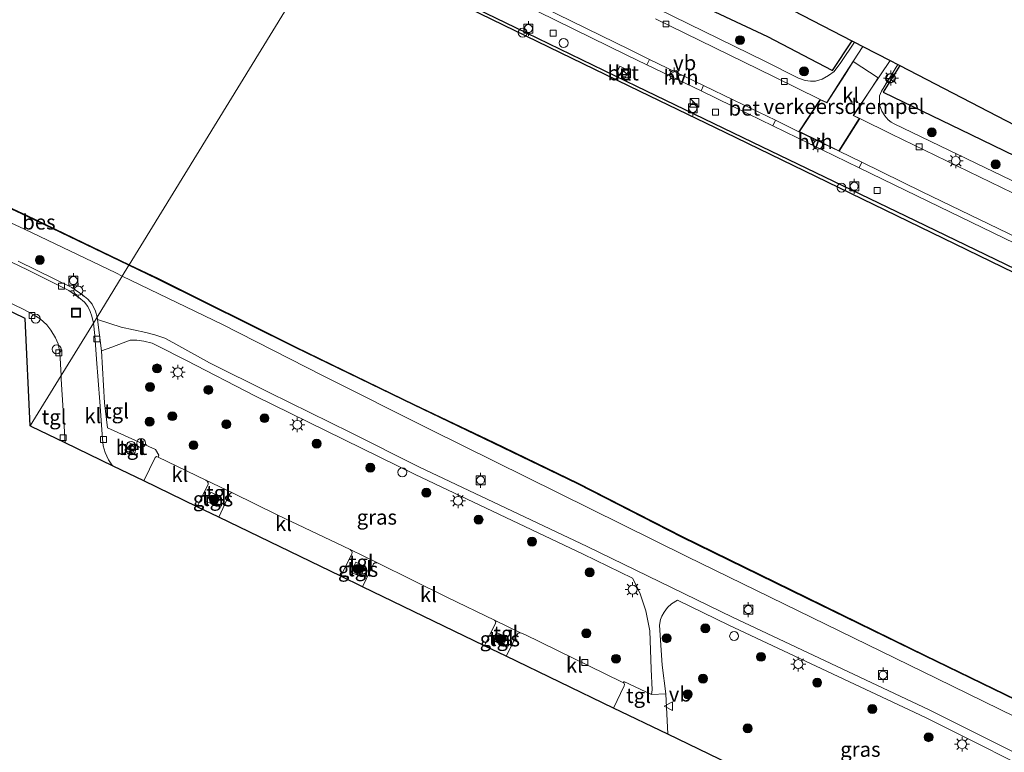
# Model space of a CAD drawing. Units: metres. Extents: x 229999 to 240002, y 581248 to 586195.
# Drawn here: x 233913 to 234078, y 584110 to 584233 of the extents above; entities that cross this region are included whole.
import ezdxf
from ezdxf.enums import TextEntityAlignment as Align

# ---------------------------------------------------------------- set-up
doc = ezdxf.new("R2010")
doc.units = ezdxf.units.M
doc.layers.get('0').update_dxf_attribs({"lineweight": 25})
for name, color, linetype, lineweight in [('B-ME-AL-OVERIG-S-B1', 7, 'Continuous', 18), ('B-ME-GR-BOOM-S-B1', 93, 'Continuous', 18), ('B-ME-GW-KRUINLIJN-L-B1', 93, 'Continuous', 18), ('B-ME-IE-GRASLAND-GV-B6', 93, 'Continuous', 18), ('B-ME-IE-GRONDWERKLIJN-GROND_INGERICHT-GV-B6', 253, 'Continuous', 18), ('B-ME-IE-HULPGEOMETRIE-L-B1', 53, 'Continuous', 18), ('B-ME-IE-INRICHTINGSELEMENT-S-B1', 253, 'Continuous', 18), ('B-ME-IE-MEUBILAIR_WEGMEUBILAIR-LICHTMAST-S-B1', 8, 'Continuous', 18), ('B-ME-OB-WATERLIJN-L-B1', 133, 'OB-WATERLIJN', 18), ('B-ME-OG-WATER-GV-B6', 153, 'Continuous', 18), ('B-ME-VH-DREMPEL-GV-B6', 8, 'Continuous', 18), ('B-ME-VH-VERH_SOORT-BETON-OVERIG-GV-B6', 8, 'IE-TERREINAFSCHEIDING-NATUURLIJK-HOUTWAL', 18), ('B-ME-VH-VERH_SOORT-BITUMEN-GV-B6', 8, 'IE-TERREINAFSCHEIDING-NATUURLIJK-HOUTWAL', 18), ('B-ME-VH-VERH_SOORT-HALF_VERHARDING-GV-B6', 8, 'IE-TERREINAFSCHEIDING-NATUURLIJK-HOUTWAL', 18), ('B-ME-VH-VERH_SOORT-KLINKERS-GV-B6', 8, 'IE-TERREINAFSCHEIDING-NATUURLIJK-HOUTWAL', 18), ('B-ME-VH-VERH_SOORT-TEGELS-GV-B6', 8, 'Continuous', 18), ('B-ME-VV-BOLDER-S-B1', 213, 'Continuous', 18), ('B-ME-VV-KOLK-S-B1', 8, 'Continuous', 18), ('B-ME-VW-MEUBILAIR_WEGMEUBILAIR-RONA-S-B1', 8, 'Continuous', 18), ('B-ME-VW-MEUBILAIR_WEGMEUBILAIR-VERKEERSBORD-S-B1', 8, 'Continuous', 18)]:
    doc.layers.add(name, color=color, linetype=linetype, lineweight=lineweight)
for name, color, linetype in [('B-ME-IE-TERREINAFSCHEIDING-HAAG-L-B1', 10, 'Continuous'), ('B-ME-KG-KADASTRAAL-OPNAMEDTMGRENS-L-B1', 10, 'Continuous'), ('B-ME-OB-BESCHOEIING-GV-B6', 10, 'Continuous'), ('B-ME-VV-KADEMUUR-GV-B6', 10, 'Continuous')]:
    doc.layers.add(name, color=color, linetype=linetype)
doc.styles.add('NLCS-ISO', font='NLCS-ISO.TTF')
doc.linetypes.add('IE-TERREINAFSCHEIDING-NATUURLIJK-HOUTWAL', pattern='A,7,-1.5,[67,NLCS.SHX,S=0.75,R=45,X=0,Y=0],-1.5,7,-1.5,[70,NLCS.SHX,S=0.75,R=0,X=0,Y=0],-1.5', length=20)
doc.linetypes.add('OB-WATERLIJN', pattern='A,10,[32,NLCS.SHX,S=2,R=0,X=0,Y=0],-12', length=22)

# ---------------------------------------------------------------- blocks, each defined once
blk = doc.blocks.new('dtb')
blk.add_circle((0, 0), 0.75)
blk = doc.blocks.new('boom')
h = blk.add_hatch(color=256)
edge = h.paths.add_edge_path()
edge.add_arc((0, 0), 0.75, 0, 360)
blk.add_circle((0, 0), 0.75)
blk = doc.blocks.new('kast')
blk.add_line((-0.75, -0.75), (0.75, 0.75))
blk.add_lwpolyline([(-0.75, 0.75), (0.75, 0.75), (0.75, -0.75), (-0.75, -0.75)], close=True)
blk = doc.blocks.new('prullenbak')
for centre in [(-0.375, 0), (0.375, 0)]:
    blk.add_circle(centre, 0.75)
blk = doc.blocks.new('lantaarnpaal')
for p, q in [((-0.75, 0), (-1.25, 0)), ((-0.88, 0.88), (-0.53, 0.53)), ((0, 0.75), (0, 1.25)), ((0.53, 0.53), (0.88, 0.88)), ((0.75, 0), (1.25, 0)), ((-0.53, -0.53), (-0.88, -0.88)), ((0, -0.75), (0, -1.25)), ((0.53, -0.53), (0.88, -0.88))]:
    blk.add_line(p, q)
blk.add_circle((0, 0), 0.75)
blk = doc.blocks.new('bolder')
for p, q in [((-0.75, 0), (-1.25, 0)), ((-0.75, 0.75), (-0.75, -0.75)), ((0.75, 0.75), (-0.75, 0.75)), ((0.75, -0.75), (0.75, 0.75)), ((0.75, 0), (1.25, 0)), ((-0.75, -0.75), (0.75, -0.75))]:
    blk.add_line(p, q)
blk.add_circle((0, 0), 0.673)
blk = doc.blocks.new('kolk')
blk.add_lwpolyline([(-0.5, -0.5), (0.5, -0.5), (0.5, 0.5), (-0.5, 0.5)], close=True)
blk = doc.blocks.new('put')
for p, q in [((0.75, 0.75), (-0.75, 0.75)), ((-0.75, 0.75), (-0.75, -0.75)), ((0.75, -0.75), (0.75, 0.75)), ((-0.75, -0.75), (0.75, -0.75))]:
    blk.add_line(p, q)
blk.add_lwpolyline([(-0.625, 0.625), (0.625, 0.625), (0.625, -0.625), (-0.625, -0.625)], close=True)
blk = doc.blocks.new('verkeersbord')
for p, q in [((0, 0.75), (-0.75, -0.625)), ((0.75, -0.625), (0, 0.75)), ((-0.75, -0.625), (0.75, -0.625))]:
    blk.add_line(p, q)
blk = doc.blocks.new('wegwijzer')
for q in [(-0.53, -0.53), (0, 0.75), (0.53, -0.53)]:
    blk.add_line((0, 0), q)
blk.add_circle((0, 0), 0.75)

msp = doc.modelspace()

# ---------------------------------------------------------------- linework, layer by layer
at = {"layer": 'B-ME-GW-KRUINLIJN-L-B1'}
for points in [[(233886.6599, 584210.0587, 0.2109), (233901.2496, 584203.6708, 0.2109), (233913.7986, 584197.8926, 0.2133), (233929.1307, 584190.5712, 0.0343), (233930.221, 584190.0461, 0.0303)], [(233930.221, 584190.0461, 0.0303), (233947.0677, 584181.9318, -0.0311), (233963.9486, 584173.3073, -0.0504), (233981.9067, 584164.2697, -0.0946)], [(234278.4192, 584020.2698, -0.121), (234248.51, 584034.4814, 0.0321), (234213.3435, 584051.7688, -0.2583), (234184.388, 584065.4506, 0.011), (234142.109, 584085.4128, 0.0163), (234106.4248, 584103.1164, -0.158), (234066.9965, 584122.4389, -0.0524), (234025.0221, 584142.9606, -0.0576), (233981.9067, 584164.2697, -0.0946)]]:
    msp.add_polyline3d(points, dxfattribs=at)
at = {"layer": 'B-ME-IE-GRASLAND-GV-B6'}
for points in [[(234020.8063, 584238.6302, 0.9608), (234038.6134, 584230.1995, 0.9608), (234049.3951, 584224.5611, 0.9148), (234052.7137, 584229.5722, 0.7895), (234053.1301, 584229.3563, 0.7666), (234050.8518, 584225.9382, 0.861), (234049.748, 584224.4279, 0.8863), (234048.7697, 584223.7515, 0.8913), (234047.7284, 584223.111, 0.9015), (234046.6033, 584222.7974, 0.9141), (234045.7854, 584222.7891, 0.909), (234044.8944, 584222.8674, 0.904), (234043.7668, 584223.3002, 0.8964), (234038.0922, 584226.1521, 0.8964), (234020.1619, 584234.9084, 1.1317)], [(234088.3893, 584201.8192, 0.8179), (234072.0355, 584209.727, 0.8785), (234059.7933, 584215.6172, 0.9245), (234059.2941, 584215.9185, 0.9308), (234058.8088, 584216.3079, 0.9287), (234058.27, 584216.9408, 0.9078), (234057.7593, 584217.7211, 0.8931), (234057.3793, 584218.8128, 0.8994), (234057.3284, 584219.4954, 0.8639), (234057.3405, 584220.2993, 0.8304), (234057.6828, 584221.094, 0.8208), (234060.4361, 584225.5672, 0.7052), (234060.7403, 584225.4095, 0.7415)], [(234060.7403, 584225.4095, 0.7415), (234057.9935, 584220.9349, 0.8336), (234072.6972, 584213.8225, 0.853), (234094.9613, 584203.0345, 0.8578)], [(233895.5418, 584208.7736, -0.5519), (233914.183, 584200.1135, -0.5015), (233931.3376, 584191.8666, -0.5084), (233930.221, 584190.0461, 0.0303), (233929.1307, 584190.5712, 0.0343), (233913.7986, 584197.8926, 0.2133), (233901.2496, 584203.6708, 0.2109), (233886.6599, 584210.0587, 0.2109), (233887.7637, 584212.2392, -0.4767), (233895.3843, 584208.4564, -0.4365), (233895.5418, 584208.7736, -0.5519)], [(233901.2496, 584203.6708, 0.2109), (233913.7986, 584197.8926, 0.2133), (233929.1307, 584190.5712, 0.0343), (233930.221, 584190.0461, 0.0303), (233925.9836, 584183.1376, 0.7442), (233925.7193, 584184.137, 0.7324), (233925.151, 584185.3287, 0.7093), (233924.4553, 584186.1452, 0.7027), (233923.6102, 584186.8569, 0.6994), (233921.7321, 584188.149, 0.6911), (233912.7448, 584192.5731, 0.6977)], [(234248.51, 584034.4814, 0.0321), (234213.3435, 584051.7688, -0.2583), (234184.388, 584065.4506, 0.011), (234142.109, 584085.4128, 0.0163), (234106.4248, 584103.1164, -0.158), (234066.9965, 584122.4389, -0.0524), (234025.0221, 584142.9606, -0.0576), (233981.9067, 584164.2697, -0.0946), (233963.9486, 584173.3073, -0.0504), (233947.0677, 584181.9318, -0.0311), (233930.221, 584190.0461, 0.0303), (233931.3376, 584191.8666, -0.5084), (233936.1933, 584189.5322, -0.5104), (233959.3252, 584178.031, -0.5223), (233979.1477, 584168.4074, -0.5431)], [(234274.6757, 584015.1945, 0.6113), (234238.5636, 584032.8743, 0.7323), (234200.8599, 584051.2069, 0.5899), (234165.6781, 584068.5126, 0.5591), (234129.3063, 584085.6061, 0.7089), (234095.0154, 584102.5207, 0.4827), (234065.6973, 584117.1757, 0.3798), (234032.6622, 584132.731, 0.5438), (234008.2542, 584144.6123, 0.5141), (233980.0006, 584158.0091, 0.3305), (233968.5305, 584163.7892, 0.5756), (233954.8953, 584170.5126, 0.4001), (233944.8578, 584175.4835, 0.3585), (233938.7122, 584178.9077, 0.4093), (233937.353, 584179.6171, 0.4417), (233935.7151, 584180.1759, 0.4717), (233934.1582, 584180.5407, 0.5572), (233930.0507, 584181.4492, 0.6958), (233926.0896, 584182.7369, 0.7489), (233925.9836, 584183.1376, 0.7442), (233930.221, 584190.0461, 0.0303), (233947.0677, 584181.9318, -0.0311), (233963.9486, 584173.3073, -0.0504), (233981.9067, 584164.2697, -0.0946)], [(233979.3793, 584156.6989, 0.3305), (234007.6262, 584143.3053, 0.3413), (234015.8565, 584139.299, 0.7472), (234016.4938, 584138.1051, 0.7472), (234017.1554, 584136.6633, 0.7472), (234018.1112, 584133.8137, 0.7472), (234018.7768, 584130.4511, 0.7472), (234019.0356, 584124.0162, 0.7738), (234019.2076, 584120.5508, 0.7859), (234019.0563, 584119.7792, 0.7375), (234014.4485, 584121.9542, 0.677), (234014.4037, 584121.7125, 0.6044), (234014.0624, 584121.9039, 0.5972), (233997.7917, 584129.8403, 0.5996), (233997.0779, 584130.1119, 0.5996), (233992.7427, 584132.2382, 0.5343), (233984.8195, 584136.0716, 0.5633), (233973.0591, 584141.8469, 0.5367), (233968.5049, 584144.1112, 0.5388), (233956.3442, 584149.895, 0.5828), (233948.8664, 584153.5602, 0.53), (233944.2814, 584155.7717, 0.5498), (233936.2363, 584159.6331, 0.5542), (233936.388, 584159.9413, 0.607), (233935.8028, 584160.9142, 0.6779), (233927.7595, 584164.5282, 0.7621), (233927.2349, 584168.7663, 0.7439), (233926.7199, 584177.494, 0.7538), (233928.4958, 584178.122, 0.7256), (233931.5528, 584179.2822, 0.6285), (233932.6971, 584179.3032, 0.5569), (233933.8665, 584179.0887, 0.4969), (233935.2245, 584178.7546, 0.4276), (233936.0289, 584178.3831, 0.386), (233941.0006, 584175.8416, 0.3883), (233952.4881, 584169.9107, 0.3975), (233967.4339, 584162.5632, 0.5015), (233979.3793, 584156.6989, 0.3305)], [(233979.1477, 584168.4074, -0.5431), (233992.5649, 584161.9952, -0.5358), (234006.6851, 584155.1631, -0.5431), (234024.1524, 584146.2023, -0.531), (234045.1215, 584135.9486, -0.4995), (234064.9879, 584126.2411, -0.4681), (234082.1428, 584117.8855, -0.4608), (234101.7715, 584108.3908, -0.4608), (234117.6618, 584100.7468, -0.4608), (234135.6167, 584091.9794, -0.4608), (234153.2507, 584083.2401, -0.4608), (234176.475, 584072.2595, -0.4802), (234194.6915, 584063.3061, -0.5189), (234214.771, 584053.5401, -0.5334), (234233.1234, 584044.9382, -0.485), (234249.9821, 584036.7193, -0.4632)], [(233981.9067, 584164.2697, -0.0946), (234025.0221, 584142.9606, -0.0576), (234066.9965, 584122.4389, -0.0524), (234106.4248, 584103.1164, -0.158), (234142.109, 584085.4128, 0.0163), (234184.388, 584065.4506, 0.011), (234213.3435, 584051.7688, -0.2583), (234248.51, 584034.4814, 0.0321)], [(233946.5608, 584153.025, 0.6684), (233945.8144, 584151.4892, 0.7192), (233944.3578, 584152.1975, 0.7313), (233945.1042, 584153.7333, 0.6805), (233946.5608, 584153.025, 0.6684)], [(233970.9936, 584141.2239, 0.6466), (233970.1925, 584139.5721, 0.6711), (233968.6244, 584140.3325, 0.6611), (233969.4255, 584141.9843, 0.6366), (233970.9936, 584141.2239, 0.6466)], [(234087.8567, 584104.478, 0.5819), (234085.7011, 584099.9478, 0.6273), (234081.7572, 584091.5778, 0.6646), (234078.8543, 584085.4675, 0.7688), (234021.7903, 584113.0794, 0.7671), (234021.4601, 584119.8526, 0.7303), (234020.8563, 584124.6992, 0.7516), (234020.4364, 584131.3923, 0.7504), (234020.5781, 584132.3605, 0.7664), (234020.8145, 584132.9213, 0.7792), (234021.1774, 584133.5968, 0.7792), (234021.7622, 584134.3576, 0.7792), (234022.4239, 584135.0047, 0.7792), (234023.411, 584135.6216, 0.6896), (234032.036, 584131.4231, 0.5438), (234065.0642, 584115.8711, 0.3798), (234087.8567, 584104.478, 0.5819)], [(233994.8257, 584129.3269, 0.6463), (233994.1554, 584127.9836, 0.6657), (233992.4049, 584128.857, 0.6516), (233993.0752, 584130.2002, 0.6323), (233994.8257, 584129.3269, 0.6463)]]:
    msp.add_polyline3d(points, dxfattribs=at)
at = {"layer": 'B-ME-IE-GRONDWERKLIJN-GROND_INGERICHT-GV-B6'}
for points in [[(234052.7137, 584229.5722, 0.7895), (234049.3951, 584224.5611, 0.9148), (234038.6134, 584230.1995, 0.9608), (234020.8063, 584238.6302, 0.9608), (233999.785, 584248.7516, 1.1797), (234002.9537, 584255.379, 1.0839), (234020.0551, 584246.5098, 1.0881), (234034.6103, 584238.9611, 0.8709), (234052.7137, 584229.5722, 0.7895)], [(234114.4294, 584198.653, 0.8145), (234114.085, 584196.8815, 0.8389), (234113.7985, 584193.8571, 0.8675), (234112.8674, 584194.2796, 0.8361), (234094.9613, 584203.0345, 0.8578), (234072.6972, 584213.8225, 0.853), (234057.9935, 584220.9349, 0.8336), (234060.7403, 584225.4095, 0.7415), (234080.0705, 584215.3843, 0.7224), (234095.7431, 584207.7524, 0.7181), (234114.4294, 584198.653, 0.8145)]]:
    msp.add_polyline3d(points, dxfattribs=at)
at = {"layer": 'B-ME-IE-HULPGEOMETRIE-L-B1'}
msp.add_polyline3d([(233978.176, 584268.2293, 0.7465), (233974.4147, 584262.0971, 0.8318), (233973.5612, 584260.7057, 0.9054), (233972.6545, 584259.2274, 0.8476), (233970.9826, 584256.5017, 0.9675), (233969.4136, 584253.9436, 0.9844), (233965.1447, 584246.9838, 0.9264), (233964.8457, 584246.4963, -1.0072), (233931.3902, 584191.9522, -1.007), (233931.3376, 584191.8666, -0.5084), (233930.221, 584190.0461, 0.0303), (233925.9836, 584183.1376, 0.7442), (233925.3806, 584182.1545, 0.652), (233919.9593, 584173.3159, 0.7053), (233914.7741, 584164.8623, 0.8446)], dxfattribs=at)
at = {"layer": 'B-ME-IE-TERREINAFSCHEIDING-HAAG-L-B1'}
for points in [[(234052.7137, 584229.5722, 0.7895), (234049.3951, 584224.5611, 0.9148), (234038.6134, 584230.1995, 0.9608), (234020.8063, 584238.6302, 0.9608)], [(234060.7403, 584225.4095, 0.7415), (234057.9935, 584220.9349, 0.8336), (234072.6972, 584213.8225, 0.853), (234094.9613, 584203.0345, 0.8578), (234112.8674, 584194.2796, 0.8361), (234113.7985, 584193.8571, 0.8675), (234114.085, 584196.8815, 0.8389), (234114.4294, 584198.653, 0.8145)]]:
    msp.add_polyline3d(points, dxfattribs=at)
at = {"layer": 'B-ME-KG-KADASTRAAL-OPNAMEDTMGRENS-L-B1'}
for points in [[(233978.176, 584268.2293, 0.7465), (233993.9805, 584260.0327, 1.1158), (233995.1373, 584259.4328, 1.0996), (234002.9537, 584255.379, 1.0839), (234020.0551, 584246.5098, 1.0881), (234034.6103, 584238.9611, 0.8709), (234052.7137, 584229.5722, 0.7895), (234053.1301, 584229.3563, 0.7666), (234054.5356, 584228.6274, 0.6237), (234059.1366, 584226.2411, 0.6444), (234060.4361, 584225.5672, 0.7052), (234060.7403, 584225.4095, 0.7415), (234080.0705, 584215.3843, 0.7224)], [(233914.7741, 584164.8623, 0.8446), (233913.9105, 584182.8976, 0.8204), (233851.0076, 584213.4754, 0.6114)], [(234078.8543, 584085.4675, 0.7688), (234021.7903, 584113.0794, 0.7671), (234012.6903, 584117.4827, 0.6952), (233994.6883, 584126.1934, 0.6468), (233991.0457, 584127.956, 0.6319), (233970.5776, 584137.86, 0.6867), (233966.9292, 584139.6254, 0.7577), (233946.4197, 584149.5495, 0.7277), (233942.7941, 584151.3038, 0.7088), (233933.825, 584155.6437, 0.6782), (233928.6712, 584158.1376, 0.6852), (233920.6552, 584162.0163, 0.697), (233914.9271, 584164.788, 0.8688), (233914.7741, 584164.8623, 0.8446)]]:
    msp.add_polyline3d(points, dxfattribs=at)
at = {"layer": 'B-ME-OB-BESCHOEIING-GV-B6'}
for points in [[(233931.3902, 584191.9522, -1.007), (233931.3376, 584191.8666, -0.5084), (233914.183, 584200.1135, -0.5015), (233895.5418, 584208.7736, -0.5519), (233895.584, 584208.8645, -1.007), (233914.2257, 584200.2039, -1.007), (233931.3902, 584191.9522, -1.007)], [(234249.9821, 584036.7193, -0.4632), (234233.1234, 584044.9382, -0.485), (234214.771, 584053.5401, -0.5334), (234194.6915, 584063.3061, -0.5189), (234176.475, 584072.2595, -0.4802), (234153.2507, 584083.2401, -0.4608), (234135.6167, 584091.9794, -0.4608), (234117.6618, 584100.7468, -0.4608), (234101.7715, 584108.3908, -0.4608), (234082.1428, 584117.8855, -0.4608), (234064.9879, 584126.2411, -0.4681), (234045.1215, 584135.9486, -0.4995), (234024.1524, 584146.2023, -0.531), (234006.6851, 584155.1631, -0.5431), (233992.5649, 584161.9952, -0.5358), (233979.1477, 584168.4074, -0.5431), (233959.3252, 584178.031, -0.5223), (233936.1933, 584189.5322, -0.5104), (233931.3376, 584191.8666, -0.5084), (233931.3902, 584191.9522, -1.007), (233936.2373, 584189.6221, -1.007), (233959.3693, 584178.1208, -1.007), (233979.1914, 584168.4974, -1.007)], [(233979.1914, 584168.4974, -1.007), (233992.6083, 584162.0853, -1.007), (234006.7297, 584155.2526, -1.007), (234024.1971, 584146.2917, -1.007), (234045.1655, 584136.0385, -1.007), (234065.0318, 584126.331, -1.007), (234082.1865, 584117.9754, -1.007), (234101.8149, 584108.4809, -1.007), (234117.7054, 584100.8368, -1.007), (234135.6609, 584092.0691, -1.007), (234153.2943, 584083.3301, -1.007), (234176.5184, 584072.3496, -1.007), (234194.7354, 584063.396, -1.007), (234214.8141, 584053.6304, -1.007), (234233.1665, 584045.0284, -1.007), (234250.0263, 584036.809, -1.007)]]:
    msp.add_polyline3d(points, dxfattribs=at)
at = {"layer": 'B-ME-OB-WATERLIJN-L-B1'}
for points in [[(234017.1837, 584221.0248, -1.0072), (233969.3445, 584244.3215, -1.0072), (233964.8457, 584246.4963, -1.0072)], [(234307.4194, 584080.2371, -1.0072), (234295.8596, 584085.8244, -1.0072), (234282.2806, 584092.3988, -1.0072), (234270.0536, 584098.232, -1.0072), (234257.9949, 584104.0933, -1.0072), (234244.8434, 584110.5197, -1.0072), (234228.0036, 584118.7063, -1.0072), (234215.6113, 584124.768, -1.0072), (234198.6079, 584133.0676, -1.0072), (234181.9737, 584141.1095, -1.0072), (234169.0802, 584147.2973, -1.0072), (234156.2527, 584153.5509, -1.0072), (234143.1044, 584159.9241, -1.0072), (234129.2821, 584166.6842, -1.0072), (234113.2156, 584174.4879, -1.0072), (234093.8916, 584183.8392, -1.0072), (234079.9698, 584190.6069, -1.0072), (234064.2034, 584198.2836, -1.0072), (234048.6197, 584205.8038, -1.0072), (234031.4354, 584214.1444, -1.0072), (234017.1837, 584221.0248, -1.0072)], [(233931.3902, 584191.9522, -1.007), (233914.2257, 584200.2039, -1.007), (233895.584, 584208.8645, -1.007)], [(233979.1914, 584168.4974, -1.007), (233959.3693, 584178.1208, -1.007), (233936.2373, 584189.6221, -1.007), (233931.3902, 584191.9522, -1.007)], [(234278.9662, 584022.7101, -1.007), (234265.9829, 584028.859, -1.007), (234250.0263, 584036.809, -1.007), (234233.1665, 584045.0284, -1.007), (234214.8141, 584053.6304, -1.007), (234194.7354, 584063.396, -1.007), (234176.5184, 584072.3496, -1.007), (234153.2943, 584083.3301, -1.007), (234135.6609, 584092.0691, -1.007), (234117.7054, 584100.8368, -1.007), (234101.8149, 584108.4809, -1.007), (234082.1865, 584117.9754, -1.007), (234065.0318, 584126.331, -1.007), (234045.1655, 584136.0385, -1.007), (234024.1971, 584146.2917, -1.007), (234006.7297, 584155.2526, -1.007), (233992.6083, 584162.0853, -1.007), (233979.1914, 584168.4974, -1.007)]]:
    msp.add_polyline3d(points, dxfattribs=at)
at = {"layer": 'B-ME-OG-WATER-GV-B6'}
for points in [[(233907.7905, 584299.4172, -1.007), (233931.6932, 584288.8259, -1.0072), (233932.2133, 584284.7765, -1.0072), (233933.0304, 584279.8511, -1.0072), (233933.7354, 584272.9091, -1.0072), (233933.0444, 584261.8785, -1.0072), (233948.2624, 584254.513, -1.0072), (233964.8457, 584246.4963, -1.0072), (233931.3902, 584191.9522, -1.007), (233914.2257, 584200.2039, -1.007), (233895.584, 584208.8645, -1.007)], [(234250.0263, 584036.809, -1.007), (234233.1665, 584045.0284, -1.007), (234214.8141, 584053.6304, -1.007), (234194.7354, 584063.396, -1.007), (234176.5184, 584072.3496, -1.007), (234153.2943, 584083.3301, -1.007), (234135.6609, 584092.0691, -1.007), (234117.7054, 584100.8368, -1.007), (234101.8149, 584108.4809, -1.007), (234082.1865, 584117.9754, -1.007), (234065.0318, 584126.331, -1.007), (234045.1655, 584136.0385, -1.007), (234024.1971, 584146.2917, -1.007), (234006.7297, 584155.2526, -1.007), (233992.6083, 584162.0853, -1.007), (233979.1914, 584168.4974, -1.007), (233959.3693, 584178.1208, -1.007), (233936.2373, 584189.6221, -1.007), (233931.3902, 584191.9522, -1.007), (233964.8457, 584246.4963, -1.0072), (233969.3445, 584244.3215, -1.0072), (234017.1837, 584221.0248, -1.0072)], [(234017.1837, 584221.0248, -1.0072), (234031.4354, 584214.1444, -1.0072), (234048.6197, 584205.8038, -1.0072), (234064.2034, 584198.2836, -1.0072), (234079.9698, 584190.6069, -1.0072), (234093.8916, 584183.8392, -1.0072), (234113.2156, 584174.4879, -1.0072), (234129.2821, 584166.6842, -1.0072), (234143.1044, 584159.9241, -1.0072), (234156.2527, 584153.5509, -1.0072), (234169.0802, 584147.2973, -1.0072), (234181.9737, 584141.1095, -1.0072), (234198.6079, 584133.0676, -1.0072), (234215.6113, 584124.768, -1.0072), (234228.0036, 584118.7063, -1.0072), (234244.8434, 584110.5197, -1.0072)]]:
    msp.add_polyline3d(points, dxfattribs=at)
at = {"layer": 'B-ME-VH-DREMPEL-GV-B6'}
msp.add_polyline3d([(234050.5073, 584211.1047, 0.9166), (234043.9197, 584214.3039, 0.9141), (234047.4368, 584219.645, 0.8302), (234048.5045, 584219.1259, 0.8305), (234051.5849, 584223.9255, 0.7782), (234052.9518, 584226.0606, 0.7077), (234057.1411, 584223.3531, 0.7527), (234055.9845, 584221.6272, 0.8167), (234052.9055, 584216.9864, 0.8316), (234053.9147, 584216.4958, 0.8319), (234050.5073, 584211.1047, 0.9166)], dxfattribs=at)
at = {"layer": 'B-ME-VH-VERH_SOORT-BETON-OVERIG-GV-B6'}
for points in [[(234015.3625, 584228.0848, 0.8386), (234018.7509, 584226.4373, 0.844), (234018.3145, 584225.5411, 0.8188), (234014.9493, 584227.1747, 0.8184), (233999.9884, 584234.46, 0.9029), (233986.6924, 584240.817, 0.9319), (233982.9622, 584242.6947, 0.9504), (233983.1273, 584243.0218, 0.9636), (233983.6423, 584243.6285, 0.9865), (233990.3169, 584240.3543, 0.931), (234000.83, 584235.2053, 0.9548), (234015.3625, 584228.0848, 0.8386)], [(234014.689, 584223.4266, 0.8656), (234013.1957, 584224.1491, 0.8347), (234013.7403, 584225.2745, 0.826), (234015.2337, 584224.552, 0.8569), (234014.689, 584223.4266, 0.8656)], [(234039.8756, 584216.2124, 0.855), (234039.4326, 584215.284, 0.8192), (234035.2798, 584217.3055, 0.8209), (234027.3919, 584221.1346, 0.8199), (234027.8253, 584222.0249, 0.8584), (234032.8894, 584219.5625, 0.8665), (234039.8756, 584216.2124, 0.855)], [(234105.123, 584184.5757, 0.817), (234104.6829, 584183.6369, 0.7857), (234094.4593, 584188.5914, 0.7982), (234065.5969, 584202.5475, 0.8083), (234053.9553, 584208.2145, 0.8131), (234054.3796, 584209.1685, 0.9022), (234064.5381, 584204.1877, 0.8589), (234083.7771, 584194.922, 0.8108), (234099.2887, 584187.3472, 0.8209), (234105.123, 584184.5757, 0.817)], [(233932.5234, 584161.5393, 0.7676), (233931.9314, 584160.229, 0.8059), (233930.6403, 584160.8128, 0.8208), (233931.2322, 584162.1231, 0.7825), (233932.5234, 584161.5393, 0.7676)]]:
    msp.add_polyline3d(points, dxfattribs=at)
at = {"layer": 'B-ME-VH-VERH_SOORT-BITUMEN-GV-B6'}
for points in [[(234019.7704, 584233.2367, 0.9486), (234039.5459, 584223.5367, 0.8282), (234047.3955, 584219.7207, 0.8302), (234043.8239, 584214.2949, 0.8679), (234039.8756, 584216.2124, 0.855), (234032.8894, 584219.5625, 0.8665), (234027.8253, 584222.0249, 0.8584), (234018.7509, 584226.4373, 0.844), (234015.3625, 584228.0848, 0.8386), (234000.83, 584235.2053, 0.9548)], [(234160.9218, 584164.5848, 0.7921), (234157.479, 584159.1137, 0.7993), (234153.4084, 584161.0968, 0.7954), (234148.5942, 584163.3863, 0.783), (234128.5973, 584173.0551, 0.7805), (234114.0487, 584180.2172, 0.8071), (234105.123, 584184.5757, 0.817), (234099.2887, 584187.3472, 0.8209), (234083.7771, 584194.922, 0.8108), (234064.5381, 584204.1877, 0.8589), (234054.3796, 584209.1685, 0.9022), (234050.5645, 584211.0213, 0.8898), (234054.0227, 584216.4989, 0.8319), (234059.369, 584213.8998, 0.8333), (234079.7016, 584204.0469, 0.7877), (234100.0731, 584194.0721, 0.7624), (234119.7661, 584184.4748, 0.7877), (234139.6849, 584174.7747, 0.7776), (234157.685, 584166.1397, 0.7953), (234160.9218, 584164.5848, 0.7921)], [(234087.8567, 584104.478, 0.5819), (234065.0642, 584115.8711, 0.3798), (234032.036, 584131.4231, 0.5438), (234023.411, 584135.6216, 0.6896), (234022.4239, 584135.0047, 0.7792), (234021.7622, 584134.3576, 0.7792), (234021.1774, 584133.5968, 0.7792), (234020.8145, 584132.9213, 0.7792), (234020.5781, 584132.3605, 0.7664), (234020.4364, 584131.3923, 0.7504), (234020.8563, 584124.6992, 0.7516), (234021.4601, 584119.8526, 0.7303), (234019.0563, 584119.7792, 0.7375), (234019.2076, 584120.5508, 0.7859), (234019.0356, 584124.0162, 0.7738), (234018.7768, 584130.4511, 0.7472), (234018.1112, 584133.8137, 0.7472), (234017.1554, 584136.6633, 0.7472), (234016.4938, 584138.1051, 0.7472), (234015.8565, 584139.299, 0.7472), (234007.6262, 584143.3053, 0.3413), (233979.3793, 584156.6989, 0.3305), (233967.4339, 584162.5632, 0.5015), (233952.4881, 584169.9107, 0.3975), (233941.0006, 584175.8416, 0.3883), (233936.0289, 584178.3831, 0.386), (233935.2245, 584178.7546, 0.4276), (233933.8665, 584179.0887, 0.4969), (233932.6971, 584179.3032, 0.5569), (233931.5528, 584179.2822, 0.6285), (233928.4958, 584178.122, 0.7256), (233926.7199, 584177.494, 0.7538), (233926.0896, 584182.7369, 0.7489), (233930.0507, 584181.4492, 0.6958), (233934.1582, 584180.5407, 0.5572), (233935.7151, 584180.1759, 0.4717), (233937.353, 584179.6171, 0.4417), (233938.7122, 584178.9077, 0.4093), (233944.8578, 584175.4835, 0.3585), (233954.8953, 584170.5126, 0.4001), (233968.5305, 584163.7892, 0.5756), (233980.0006, 584158.0091, 0.3305)], [(233980.0006, 584158.0091, 0.3305), (234008.2542, 584144.6123, 0.5141), (234032.6622, 584132.731, 0.5438), (234065.6973, 584117.1757, 0.3798), (234095.0154, 584102.5207, 0.4827), (234129.3063, 584085.6061, 0.7089), (234165.6781, 584068.5126, 0.5591), (234200.8599, 584051.2069, 0.5899), (234238.5636, 584032.8743, 0.7323), (234274.6757, 584015.1945, 0.6113)]]:
    msp.add_polyline3d(points, dxfattribs=at)
at = {"layer": 'B-ME-VH-VERH_SOORT-HALF_VERHARDING-GV-B6'}
for points in [[(234027.8253, 584222.0249, 0.8584), (234027.3919, 584221.1346, 0.8199), (234018.3145, 584225.5411, 0.8188), (234018.7509, 584226.4373, 0.844), (234027.8253, 584222.0249, 0.8584)], [(234043.8239, 584214.2949, 0.8679), (234050.5645, 584211.0213, 0.8898), (234054.3796, 584209.1685, 0.9022), (234053.9553, 584208.2145, 0.8131), (234039.4326, 584215.284, 0.8192), (234039.8756, 584216.2124, 0.855), (234043.8239, 584214.2949, 0.8679)]]:
    msp.add_polyline3d(points, dxfattribs=at)
at = {"layer": 'B-ME-VH-VERH_SOORT-KLINKERS-GV-B6'}
for points in [[(234262.5061, 584102.6169, 0.7703), (234230.7022, 584118.0146, 0.7703), (234204.6943, 584130.6339, 0.7223), (234176.4481, 584144.357, 0.6413), (234149.3128, 584157.6011, 0.6236), (234119.693, 584171.9497, 0.7328), (234091.9093, 584185.5502, 0.718), (234061.694, 584200.1618, 0.6843), (234037.5291, 584211.8091, 0.7397), (234016.5798, 584221.9668, 0.8291), (233996.2284, 584231.7942, 0.8959), (233979.6523, 584239.8402, 0.8551), (233976.477, 584241.4057, 0.8746), (233977.2785, 584242.9482, 0.8365), (233977.5092, 584243.392, 0.8366), (233978.7572, 584245.7938, 0.9742), (233983.1273, 584243.0218, 0.9636)], [(233983.1273, 584243.0218, 0.9636), (233982.9622, 584242.6947, 0.9504), (233986.6924, 584240.817, 0.9319), (233999.9884, 584234.46, 0.9029), (234014.9493, 584227.1747, 0.8184), (234018.3145, 584225.5411, 0.8188), (234027.3919, 584221.1346, 0.8199), (234035.2798, 584217.3055, 0.8209), (234039.4326, 584215.284, 0.8192), (234053.9553, 584208.2145, 0.8131), (234065.5969, 584202.5475, 0.8083), (234094.4593, 584188.5914, 0.7982)], [(234059.1366, 584226.2411, 0.6444), (234056.0261, 584221.5995, 0.8167), (234052.9837, 584217.004, 0.8316), (234054.0227, 584216.4989, 0.8319), (234050.5645, 584211.0213, 0.8898), (234043.8239, 584214.2949, 0.8679), (234047.3955, 584219.7207, 0.8302), (234048.4885, 584219.1893, 0.8305), (234051.5428, 584223.9524, 0.7782), (234054.5356, 584228.6274, 0.6237), (234059.1366, 584226.2411, 0.6444)], [(234014.689, 584223.4266, 0.8656), (234015.2337, 584224.552, 0.8569), (234013.7403, 584225.2745, 0.826), (234013.1957, 584224.1491, 0.8347), (234014.689, 584223.4266, 0.8656)], [(233896.8471, 584199.4501, 0.6774), (233914.3055, 584191.0716, 0.6488), (233921.2291, 584187.6411, 0.6224), (233922.9285, 584186.4438, 0.6158), (233923.8671, 584185.6326, 0.607), (233924.4155, 584184.9198, 0.618), (233924.8364, 584184.0932, 0.6246), (233925.1241, 584183.2894, 0.64), (233925.3615, 584182.3356, 0.651), (233925.3806, 584182.1545, 0.652), (233919.9593, 584173.3159, 0.7053), (233919.7598, 584177.196, 0.7456), (233919.4553, 584178.6521, 0.7588), (233919.0109, 584179.6929, 0.7566), (233918.2378, 584180.9421, 0.7786), (233917.5399, 584181.8438, 0.772), (233916.4216, 584182.8532, 0.7654), (233915.4557, 584183.479, 0.7632), (233913.6968, 584184.4117, 0.7808), (233906.9208, 584187.6492, 0.7786)], [(233928.6712, 584158.1376, 0.6852), (233920.6552, 584162.0163, 0.697), (233920.4586, 584164.8545, 0.7104), (233919.9888, 584172.7421, 0.6994), (233919.9593, 584173.3159, 0.7053), (233925.3806, 584182.1545, 0.652), (233925.6004, 584180.0727, 0.6642), (233925.8991, 584176.1065, 0.7038), (233926.4331, 584168.9274, 0.6664), (233926.8869, 584162.678, 0.6466), (233927.0023, 584161.5484, 0.6422), (233927.3446, 584160.4166, 0.6686), (233927.9382, 584159.1969, 0.6664), (233928.4819, 584158.3575, 0.6818), (233928.6712, 584158.1376, 0.6852)], [(233936.2363, 584159.6331, 0.5542), (233944.2814, 584155.7717, 0.5498), (233944.4989, 584155.5905, 0.5696), (233944.6401, 584155.3311, 0.5718), (233944.6343, 584155.086, 0.5938), (233942.7941, 584151.3038, 0.7088), (233933.825, 584155.6437, 0.6782), (233935.7416, 584159.5823, 0.552), (233935.9793, 584159.7089, 0.552), (233936.2363, 584159.6331, 0.5542)], [(233948.8664, 584153.5602, 0.53), (233956.3442, 584149.895, 0.5828), (233968.5049, 584144.1112, 0.5388), (233968.7649, 584143.8407, 0.5498), (233968.8229, 584143.6153, 0.5542), (233968.77, 584143.4071, 0.585), (233966.9292, 584139.6254, 0.7577), (233946.4197, 584149.5495, 0.7277), (233948.1542, 584153.2989, 0.5366), (233948.3742, 584153.5676, 0.53), (233948.6221, 584153.6101, 0.5278), (233948.8664, 584153.5602, 0.53)], [(233973.0591, 584141.8469, 0.5367), (233984.8195, 584136.0716, 0.5633), (233992.7427, 584132.2382, 0.5343), (233992.9228, 584132.0311, 0.5294), (233992.8939, 584131.7654, 0.5391), (233991.0457, 584127.956, 0.6319), (233970.5776, 584137.86, 0.6867), (233972.3851, 584141.6992, 0.5367), (233972.6429, 584141.8934, 0.5367), (233973.0591, 584141.8469, 0.5367)], [(234014.4037, 584121.7125, 0.6044), (234014.5317, 584121.4427, 0.6141), (234014.511, 584121.2169, 0.6238), (234012.6903, 584117.4827, 0.6952), (233994.6883, 584126.1934, 0.6468), (233996.5073, 584129.8487, 0.619), (233996.6856, 584130.0372, 0.5996), (233997.0779, 584130.1119, 0.5996), (233997.7917, 584129.8403, 0.5996), (234014.0624, 584121.9039, 0.5972), (234014.4037, 584121.7125, 0.6044)]]:
    msp.add_polyline3d(points, dxfattribs=at)
at = {"layer": 'B-ME-VH-VERH_SOORT-TEGELS-GV-B6'}
for points in [[(234020.1619, 584234.9084, 1.1317), (234038.0922, 584226.1521, 0.8964), (234043.7668, 584223.3002, 0.8964), (234044.8944, 584222.8674, 0.904), (234045.7854, 584222.7891, 0.909), (234046.6033, 584222.7974, 0.9141), (234047.7284, 584223.111, 0.9015), (234048.7697, 584223.7515, 0.8913), (234049.748, 584224.4279, 0.8863), (234050.8518, 584225.9382, 0.861), (234053.1301, 584229.3563, 0.7666), (234054.5356, 584228.6274, 0.6237), (234051.5428, 584223.9524, 0.7782), (234048.4885, 584219.1893, 0.8305), (234047.3955, 584219.7207, 0.8302), (234039.5459, 584223.5367, 0.8282), (234019.7704, 584233.2367, 0.9486)], [(234079.7016, 584204.0469, 0.7877), (234059.369, 584213.8998, 0.8333), (234054.0227, 584216.4989, 0.8319), (234052.9837, 584217.004, 0.8316), (234056.0261, 584221.5995, 0.8167), (234059.1366, 584226.2411, 0.6444), (234060.4361, 584225.5672, 0.7052)], [(234060.4361, 584225.5672, 0.7052), (234057.6828, 584221.094, 0.8208), (234057.3405, 584220.2993, 0.8304), (234057.3284, 584219.4954, 0.8639), (234057.3793, 584218.8128, 0.8994), (234057.7593, 584217.7211, 0.8931), (234058.27, 584216.9408, 0.9078), (234058.8088, 584216.3079, 0.9287), (234059.2941, 584215.9185, 0.9308), (234059.7933, 584215.6172, 0.9245), (234072.0355, 584209.727, 0.8785), (234088.3893, 584201.8192, 0.8179)], [(233919.9593, 584173.3159, 0.7053), (233914.7741, 584164.8623, 0.8446), (233913.9105, 584182.8976, 0.8204), (233851.0076, 584213.4754, 0.6114), (233851.2975, 584213.5226, 0.6114), (233853.0395, 584213.4851, 0.6202), (233854.1434, 584213.2705, 0.6312), (233855.333, 584212.8473, 0.6488), (233871.7819, 584204.6837, 0.651), (233892.1496, 584194.7595, 0.6642), (233906.9208, 584187.6492, 0.7786), (233913.6968, 584184.4117, 0.7808), (233915.4557, 584183.479, 0.7632), (233916.4216, 584182.8532, 0.7654), (233917.5399, 584181.8438, 0.772), (233918.2378, 584180.9421, 0.7786), (233919.0109, 584179.6929, 0.7566), (233919.4553, 584178.6521, 0.7588), (233919.7598, 584177.196, 0.7456), (233919.9593, 584173.3159, 0.7053)], [(233925.9836, 584183.1376, 0.7442), (233925.3806, 584182.1545, 0.652), (233925.3615, 584182.3356, 0.651), (233925.1241, 584183.2894, 0.64), (233924.8364, 584184.0932, 0.6246), (233924.4155, 584184.9198, 0.618), (233923.8671, 584185.6326, 0.607), (233922.9285, 584186.4438, 0.6158), (233921.2291, 584187.6411, 0.6224), (233914.3055, 584191.0716, 0.6488), (233896.8471, 584199.4501, 0.6774)], [(233912.7448, 584192.5731, 0.6977), (233921.7321, 584188.149, 0.6911), (233923.6102, 584186.8569, 0.6994), (233924.4553, 584186.1452, 0.7027), (233925.151, 584185.3287, 0.7093), (233925.7193, 584184.137, 0.7324), (233925.9836, 584183.1376, 0.7442)], [(233926.0896, 584182.7369, 0.7489), (233926.7199, 584177.494, 0.7538), (233927.2349, 584168.7663, 0.7439), (233927.7595, 584164.5282, 0.7621), (233935.8028, 584160.9142, 0.6779), (233936.388, 584159.9413, 0.607), (233936.2363, 584159.6331, 0.5542), (233935.9793, 584159.7089, 0.552), (233935.7416, 584159.5823, 0.552), (233933.825, 584155.6437, 0.6782), (233928.6712, 584158.1376, 0.6852), (233928.4819, 584158.3575, 0.6818), (233927.9382, 584159.1969, 0.6664), (233927.3446, 584160.4166, 0.6686), (233927.0023, 584161.5484, 0.6422), (233926.8869, 584162.678, 0.6466), (233926.4331, 584168.9274, 0.6664), (233925.8991, 584176.1065, 0.7038), (233925.6004, 584180.0727, 0.6642), (233925.3806, 584182.1545, 0.652), (233925.9836, 584183.1376, 0.7442), (233926.0896, 584182.7369, 0.7489)], [(233920.6552, 584162.0163, 0.697), (233914.9271, 584164.788, 0.8688), (233914.7741, 584164.8623, 0.8446), (233919.9593, 584173.3159, 0.7053), (233919.9888, 584172.7421, 0.6994), (233920.4586, 584164.8545, 0.7104), (233920.6552, 584162.0163, 0.697)], [(233932.5234, 584161.5393, 0.7676), (233931.2322, 584162.1231, 0.7825), (233930.6403, 584160.8128, 0.8208), (233931.9314, 584160.229, 0.8059), (233932.5234, 584161.5393, 0.7676)], [(233948.8664, 584153.5602, 0.53), (233948.6221, 584153.6101, 0.5278), (233948.3742, 584153.5676, 0.53), (233948.1542, 584153.2989, 0.5366), (233946.4197, 584149.5495, 0.7277), (233942.7941, 584151.3038, 0.7088), (233944.6343, 584155.086, 0.5938), (233944.6401, 584155.3311, 0.5718), (233944.4989, 584155.5905, 0.5696), (233944.2814, 584155.7717, 0.5498), (233948.8664, 584153.5602, 0.53)], [(233946.5608, 584153.025, 0.6684), (233945.1042, 584153.7333, 0.6805), (233944.3578, 584152.1975, 0.7313), (233945.8144, 584151.4892, 0.7192), (233946.5608, 584153.025, 0.6684)], [(233973.0591, 584141.8469, 0.5367), (233972.6429, 584141.8934, 0.5367), (233972.3851, 584141.6992, 0.5367), (233970.5776, 584137.86, 0.6867), (233966.9292, 584139.6254, 0.7577), (233968.77, 584143.4071, 0.585), (233968.8229, 584143.6153, 0.5542), (233968.7649, 584143.8407, 0.5498), (233968.5049, 584144.1112, 0.5388), (233973.0591, 584141.8469, 0.5367)], [(233970.9936, 584141.2239, 0.6466), (233969.4255, 584141.9843, 0.6366), (233968.6244, 584140.3325, 0.6611), (233970.1925, 584139.5721, 0.6711), (233970.9936, 584141.2239, 0.6466)], [(233997.0779, 584130.1119, 0.5996), (233996.6856, 584130.0372, 0.5996), (233996.5073, 584129.8487, 0.619), (233994.6883, 584126.1934, 0.6468), (233991.0457, 584127.956, 0.6319), (233992.8939, 584131.7654, 0.5391), (233992.9228, 584132.0311, 0.5294), (233992.7427, 584132.2382, 0.5343), (233997.0779, 584130.1119, 0.5996)], [(233994.8257, 584129.3269, 0.6463), (233993.0752, 584130.2002, 0.6323), (233992.4049, 584128.857, 0.6516), (233994.1554, 584127.9836, 0.6657), (233994.8257, 584129.3269, 0.6463)], [(234019.0563, 584119.7792, 0.7375), (234021.4601, 584119.8526, 0.7303), (234021.7903, 584113.0794, 0.7671), (234012.6903, 584117.4827, 0.6952), (234014.511, 584121.2169, 0.6238), (234014.5317, 584121.4427, 0.6141), (234014.4037, 584121.7125, 0.6044), (234014.4485, 584121.9542, 0.677), (234019.0563, 584119.7792, 0.7375)]]:
    msp.add_polyline3d(points, dxfattribs=at)
at = {"layer": 'B-ME-VV-KADEMUUR-GV-B6'}
for points in [[(234244.8434, 584110.5197, -1.0072), (234228.0036, 584118.7063, -1.0072), (234215.6113, 584124.768, -1.0072), (234198.6079, 584133.0676, -1.0072), (234181.9737, 584141.1095, -1.0072), (234169.0802, 584147.2973, -1.0072), (234156.2527, 584153.5509, -1.0072), (234143.1044, 584159.9241, -1.0072), (234129.2821, 584166.6842, -1.0072), (234113.2156, 584174.4879, -1.0072), (234093.8916, 584183.8392, -1.0072), (234079.9698, 584190.6069, -1.0072), (234064.2034, 584198.2836, -1.0072), (234048.6197, 584205.8038, -1.0072), (234031.4354, 584214.1444, -1.0072), (234017.1837, 584221.0248, -1.0072), (233969.3445, 584244.3215, -1.0072), (233964.8457, 584246.4963, -1.0072), (233965.1447, 584246.9838, 0.9264), (233966.5397, 584246.3049, 0.9295), (233976.477, 584241.4057, 0.8746)], [(233976.477, 584241.4057, 0.8746), (233979.6523, 584239.8402, 0.8551), (233996.2284, 584231.7942, 0.8959), (234016.5798, 584221.9668, 0.8291), (234037.5291, 584211.8091, 0.7397), (234061.694, 584200.1618, 0.6843), (234091.9093, 584185.5502, 0.718), (234119.693, 584171.9497, 0.7328), (234149.3128, 584157.6011, 0.6236), (234176.4481, 584144.357, 0.6413), (234204.6943, 584130.6339, 0.7223), (234230.7022, 584118.0146, 0.7703), (234262.5061, 584102.6169, 0.7703)]]:
    msp.add_polyline3d(points, dxfattribs=at)

# ---------------------------------------------------------------- block references
at = {"layer": 'B-ME-AL-OVERIG-S-B1', "rotation": 90}
for p in [(233915.6885, 584182.8992, 0.7599), (233919.1941, 584177.7411, 0.8155)]:
    msp.add_blockref('dtb', p, dxfattribs=at)
at = {"layer": 'B-ME-GR-BOOM-S-B1', "rotation": 90}
for p in [(234033.9311, 584229.669, 0.9431), (234044.6928, 584224.4317, 0.973), (234066.1383, 584214.1763, 0.9308), (234076.8657, 584208.8012, 0.9011), (233916.381, 584192.7334, 0.5376), (233936.0637, 584174.5236, 0.4742), (233934.8953, 584171.4188, 0.6353), (233944.6863, 584170.9259, 0.5138), (233934.8069, 584165.578, 0.7118), (233938.6261, 584166.5047, 0.8425), (233947.6949, 584165.1575, 0.6775), (233954.105, 584166.1704, 0.5613), (233942.1854, 584161.6351, 0.6485), (233962.8654, 584161.9016, 0.5481), (233971.8757, 584157.8489, 0.498), (233981.2699, 584153.6466, 0.5706), (233945.642, 584152.5066, 0.6732), (233990.0384, 584149.1345, 0.497), (233999.0159, 584145.4423, 0.6365), (233969.7582, 584140.8211, 0.6321), (234008.7117, 584140.278, 0.6531), (234028.1011, 584130.8687, 0.6714), (233993.6555, 584129.0697, 0.6622), (234008.1451, 584130.0469, 0.5353), (234021.6206, 584129.2139, 0.7286), (234013.1234, 584125.755, 0.6706), (234037.467, 584126.0839, 0.5871), (234027.7219, 584122.4202, 0.6541), (234046.8888, 584121.7609, 0.5869), (234025.1722, 584119.7998, 0.7453), (234056.1455, 584117.3051, 0.5835), (234035.2225, 584114.0592, 0.6507), (234065.5884, 584112.5847, 0.5916)]:
    msp.add_blockref('boom', p, dxfattribs=at)
at = {"layer": 'B-ME-IE-INRICHTINGSELEMENT-S-B1', "rotation": 90}
for name, p in [('dtb', (233997.4345, 584230.9117, 0.5971)), ('dtb', (234004.3117, 584229.196, 0.8471)), ('kast', (234014.7781, 584224.0867, 0.9474)), ('kast', (234026.2961, 584219.1415, 0.7349)), ('dtb', (234050.973, 584204.8797, 0.4451)), ('put', (233922.4546, 584183.8805, 0.7952)), ('dtb', (233933.393, 584161.9972, 0.8267)), ('prullenbak', (233931.7005, 584161.1559, 0.8111)), ('dtb', (233977.2436, 584157.0758, 0.6026)), ('dtb', (234032.9467, 584129.5665, 0.6779))]:
    msp.add_blockref(name, p, dxfattribs=at)
at = {"layer": 'B-ME-IE-MEUBILAIR_WEGMEUBILAIR-LICHTMAST-S-B1', "rotation": 90}
for p in [(234022.8961, 584223.8138, 0.9395), (234059.278, 584223.2944, 0.7438), (234047.0176, 584212.1236, 0.8915), (234070.1635, 584209.4057, 0.8621), (233922.8368, 584187.5737, 0.6483), (233939.561, 584173.8959, 0.6767), (233959.6098, 584165.057, 0.671), (233986.6026, 584152.2941, 0.4425), (234015.8942, 584137.3838, 0.6622), (234043.7099, 584124.8598, 0.6665), (234071.2186, 584111.4088, 0.3477)]:
    msp.add_blockref('lantaarnpaal', p, dxfattribs=at)
at = {"layer": 'B-ME-VV-BOLDER-S-B1', "rotation": 90}
for p in [(233998.406, 584231.6183, 0.8258), (234026.0173, 584218.215, 0.7324), (234053.1211, 584205.1323, 0.7729), (233922.0293, 584189.2911, 0.6607), (233990.3861, 584155.7494, 0.2694), (234035.3155, 584134.0138, 0.1931), (234057.9495, 584123.0233, 0.2277)]:
    msp.add_blockref('bolder', p, dxfattribs=at)
at = {"layer": 'B-ME-VV-KOLK-S-B1', "rotation": 90}
for p in [(234021.5072, 584232.3832, 0.7901), (234002.5421, 584230.8277, 0.7679), (234041.3744, 584222.7308, 0.8534), (234029.8056, 584217.5817, 0.6641), (234063.9922, 584211.7286, 0.8104), (234056.9823, 584204.4239, 0.6615), (233920.0371, 584188.3618, 0.6642), (233915.0695, 584183.4269, 0.7456), (233925.9563, 584179.4738, 0.7104), (233919.5949, 584177.1295, 0.7104), (233920.3101, 584162.8969, 0.7478), (233927.0816, 584162.5709, 0.717), (234007.8825, 584125.1258, 0.6908)]:
    msp.add_blockref('kolk', p, dxfattribs=at)
at = {"layer": 'B-ME-VW-MEUBILAIR_WEGMEUBILAIR-RONA-S-B1', "rotation": 90}
msp.add_blockref('wegwijzer', (234059.0917, 584223.2406, 0.7742), dxfattribs=at)
at = {"layer": 'B-ME-VW-MEUBILAIR_WEGMEUBILAIR-VERKEERSBORD-S-B1', "rotation": 90}
for p in [(234022.704, 584223.8315, 0.9471), (234021.9715, 584117.7957, 0.8013)]:
    msp.add_blockref('verkeersbord', p, dxfattribs=at)

# ---------------------------------------------------------------- texts
at = {"layer": 'B-ME-IE-GRASLAND-GV-B6', "ltscale": 0.2, "style": 'NLCS-ISO'}
for p in [(233945.4593, 584152.6113), (233972.9637, 584149.5412), (233969.809, 584140.7782), (233993.6153, 584129.0919), (234054.1465, 584110.5445)]:
    msp.add_text('gras', height=2.5, dxfattribs=at).set_placement(p, align=Align.MIDDLE_CENTER)
at = {"layer": 'B-ME-OB-BESCHOEIING-GV-B6', "ltscale": 0.2, "style": 'NLCS-ISO'}
msp.add_text('bes', height=2.5, dxfattribs=at).set_placement((233916.2361, 584199.1038), align=Align.MIDDLE_CENTER)
at = {"layer": 'B-ME-VH-DREMPEL-GV-B6', "ltscale": 0.2, "style": 'NLCS-ISO'}
msp.add_text('verkeersdrempel', height=2.5, dxfattribs=at).set_placement((234051.3962, 584218.5212), align=Align.MIDDLE_CENTER)
at = {"layer": 'B-ME-VH-VERH_SOORT-BETON-OVERIG-GV-B6', "ltscale": 0.2, "style": 'NLCS-ISO'}
for p in [(234014.3095, 584224.1658), (234034.6529, 584218.248), (233931.7701, 584161.2487)]:
    msp.add_text('bet', height=2.5, dxfattribs=at).set_placement(p, align=Align.MIDDLE_CENTER)
at = {"layer": 'B-ME-VH-VERH_SOORT-HALF_VERHARDING-GV-B6', "ltscale": 0.2, "style": 'NLCS-ISO'}
for p in [(234024.0216, 584223.4326), (234046.5508, 584212.6415)]:
    msp.add_text('hvh', height=2.5, dxfattribs=at).set_placement(p, align=Align.MIDDLE_CENTER)
at = {"layer": 'B-ME-VH-VERH_SOORT-KLINKERS-GV-B6', "ltscale": 0.2, "style": 'NLCS-ISO'}
for p in [(234014.3095, 584224.1658), (234052.5142, 584220.3991), (233925.2914, 584166.5775), (233939.8867, 584156.7284), (233957.2866, 584148.4701), (233981.6148, 584136.5209), (234006.1231, 584124.6821)]:
    msp.add_text('kl', height=2.5, dxfattribs=at).set_placement(p, align=Align.MIDDLE_CENTER)
at = {"layer": 'B-ME-VH-VERH_SOORT-TEGELS-GV-B6', "ltscale": 0.2, "style": 'NLCS-ISO'}
for p in [(233918.774, 584166.3708), (233929.2495, 584167.3827), (233931.7701, 584161.2487), (233945.6796, 584152.694), (233946.3774, 584153.6572), (233970.3516, 584141.9746), (233970.0459, 584140.8673), (233994.6269, 584130.0326), (233993.8574, 584129.1389), (234016.8831, 584119.5888)]:
    msp.add_text('tgl', height=2.5, dxfattribs=at).set_placement(p, align=Align.MIDDLE_CENTER)
at = {"layer": 'B-ME-VW-MEUBILAIR_WEGMEUBILAIR-VERKEERSBORD-S-B1', "ltscale": 0.2, "style": 'NLCS-ISO'}
for p in [(234022.704, 584223.8315, 0.9471), (234021.9715, 584117.7957, 0.8013)]:
    msp.add_text('vb', height=2.5, dxfattribs=at).set_placement(p, align=Align.BOTTOM_LEFT)

doc.saveas('drawing.dxf')
